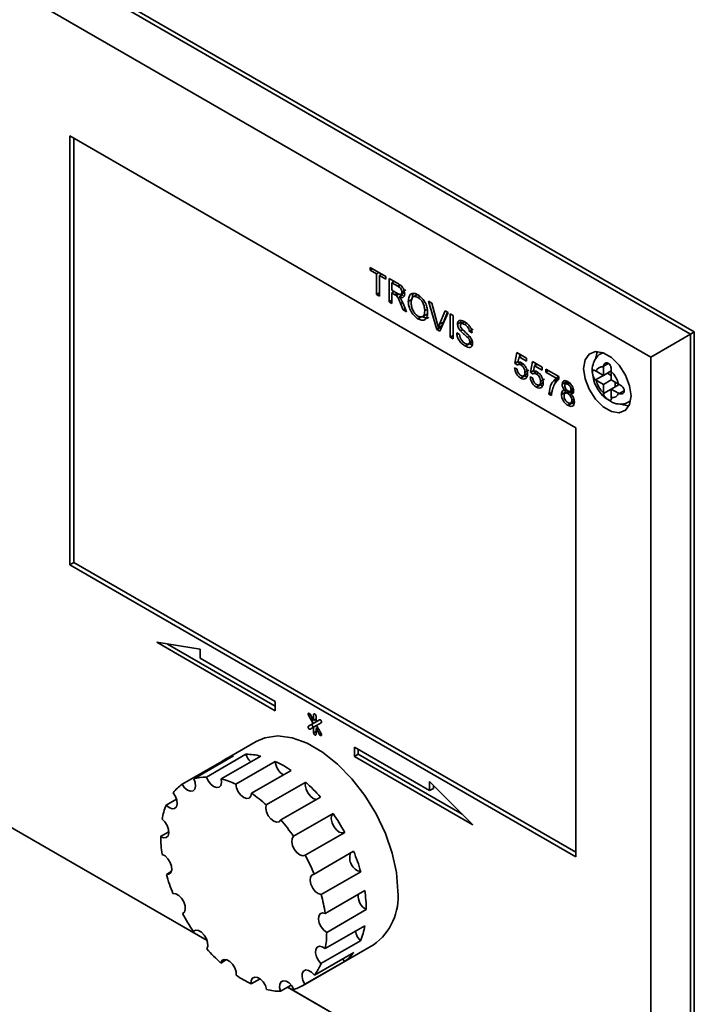
# Paper-space layout 'Blatt1' of a CAD drawing. Units: millimetres. Extents: x 0 to 4201, y 0 to 2970.
# Drawn here: x 3284 to 3344, y 1303 to 1392 of the extents above; entities that cross this region are included whole.
import ezdxf

# ---------------------------------------------------------------- set-up
doc = ezdxf.new("R2010")
doc.units = ezdxf.units.MM

psp = doc.layouts.new('Blatt1')

# ---------------------------------------------------------------- linework, layer by layer
at = {"color": 7, "linetype": 'Continuous', "lineweight": 35, "ltscale": 10}
for p, q in [((3343.94, 1363.608), (3242.824, 1421.981)), ((3242.47, 1421.777), (3343.586, 1363.404)), ((3340.051, 1361.363), (3242.47, 1417.695)), ((3333.333, 1355.034), (3288.079, 1381.159)), ((3288.079, 1381.159), (3288.079, 1342.782)), ((3288.432, 1380.955), (3288.432, 1342.986)), ((3314.94, 1369.383), (3316.36, 1368.563)), ((3314.94, 1369.141), (3314.94, 1369.383)), ((3315.149, 1369.262), (3314.94, 1369.141)), ((3315.522, 1368.805), (3314.94, 1369.141)), ((3315.731, 1368.926), (3315.522, 1368.805)), ((3315.522, 1366.949), (3315.522, 1368.805)), ((3315.988, 1368.778), (3315.778, 1368.657)), ((3316.36, 1368.321), (3315.778, 1368.657)), ((3315.778, 1368.657), (3315.778, 1366.802)), ((3315.875, 1368.713), (3315.875, 1368.842)), ((3316.36, 1368.563), (3316.36, 1368.321)), ((3316.639, 1368.401), (3317.427, 1367.946)), ((3316.639, 1366.304), (3316.639, 1368.401)), ((3317.105, 1368.133), (3316.896, 1368.012)), ((3316.993, 1368.068), (3316.993, 1368.197)), ((3316.896, 1368.012), (3316.896, 1367.339)), ((3317.437, 1367.699), (3316.896, 1368.012)), ((3316.896, 1367.339), (3317.382, 1367.059)), ((3317.105, 1367.218), (3316.896, 1367.097)), ((3316.993, 1367.154), (3316.993, 1367.283)), ((3318.134, 1367.375), (3317.78, 1367.171)), ((3315.778, 1367.097), (3315.522, 1366.949)), ((3315.778, 1366.802), (3315.522, 1366.949)), ((3316.896, 1366.452), (3316.639, 1366.304)), ((3317.158, 1366.946), (3316.896, 1367.097)), ((3316.896, 1367.097), (3316.896, 1366.156)), ((3317.512, 1366.995), (3317.284, 1366.863)), ((3317.908, 1366.948), (3317.555, 1366.744)), ((3317.698, 1366.975), (3318.051, 1367.179)), ((3318.716, 1366.535), (3318.362, 1366.33)), ((3319.191, 1366.968), (3318.749, 1366.713)), ((3319.398, 1366.792), (3319.226, 1366.693)), ((3320.18, 1366.357), (3320.458, 1366.197)), ((3320.913, 1363.837), (3320.18, 1366.357)), ((3316.896, 1366.156), (3316.639, 1366.304)), ((3317.892, 1365.581), (3317.665, 1366.155)), ((3317.887, 1366.163), (3318.185, 1365.412)), ((3318.076, 1365.688), (3317.892, 1365.581)), ((3318.185, 1365.412), (3317.892, 1365.581)), ((3319.972, 1365.593), (3319.829, 1365.51)), ((3320.458, 1366.197), (3320.952, 1364.409)), ((3321.15, 1364.294), (3321.645, 1365.512)), ((3321.645, 1365.512), (3321.923, 1365.351)), ((3319.577, 1364.989), (3319.224, 1364.785)), ((3319.595, 1364.956), (3320.037, 1365.211)), ((3321.923, 1365.351), (3321.19, 1363.677)), ((3321.504, 1364.498), (3321.864, 1365.385)), ((3322.111, 1365.243), (3322.367, 1365.095)), ((3322.111, 1363.146), (3322.111, 1365.243)), ((3322.367, 1365.095), (3322.367, 1362.998)), ((3323.448, 1364.555), (3323.095, 1364.351)), ((3321.266, 1364.041), (3320.913, 1363.837)), ((3321.19, 1363.677), (3320.913, 1363.837)), ((3321.405, 1364.217), (3321.052, 1364.013)), ((3321.504, 1364.498), (3321.15, 1364.294)), ((3321.266, 1364.041), (3321.243, 1364.123)), ((3321.333, 1364.003), (3321.266, 1364.041)), ((3323.116, 1364.523), (3322.763, 1364.319)), ((3323.228, 1363.824), (3323.031, 1363.711)), ((3323.146, 1364.38), (3323.116, 1364.523)), ((3323.588, 1364.388), (3323.404, 1364.281)), ((3324.164, 1363.874), (3323.811, 1363.67)), ((3324.067, 1363.522), (3323.811, 1363.67)), ((3322.367, 1363.293), (3322.111, 1363.146)), ((3322.367, 1362.998), (3322.111, 1363.146)), ((3322.693, 1363.536), (3322.949, 1363.388)), ((3323.844, 1363.217), (3323.664, 1363.113)), ((3324.066, 1362.839), (3323.857, 1362.719)), ((3343.586, 1363.404), (3340.051, 1361.363)), ((3343.586, 1363.404), (3343.94, 1363.608)), ((3343.586, 1363.404), (3343.586, 1284.2)), ((3343.94, 1284.404), (3343.94, 1363.608)), ((3323.807, 1362.548), (3323.454, 1362.344)), ((3323.772, 1362.533), (3324.126, 1362.738)), ((3324.081, 1362.469), (3323.807, 1362.548)), ((3327.885, 1360.807), (3328.071, 1361.775)), ((3328.071, 1361.775), (3328.933, 1361.278)), ((3328.262, 1361.396), (3328.169, 1360.906)), ((3328.495, 1361.531), (3328.262, 1361.396)), ((3328.933, 1361.009), (3328.262, 1361.396)), ((3328.319, 1361.429), (3328.354, 1361.612)), ((3328.933, 1361.278), (3328.933, 1361.009)), ((3335.741, 1361.761), (3335.619, 1361.69)), ((3340.051, 1286.241), (3340.051, 1361.363)), ((3327.862, 1360.39), (3328.095, 1360.283)), ((3328.183, 1360.979), (3327.885, 1360.807)), ((3328.118, 1360.646), (3327.885, 1360.807)), ((3328.476, 1360.866), (3328.165, 1360.687)), ((3328.461, 1360.857), (3328.414, 1360.89)), ((3328.61, 1360.76), (3328.429, 1360.655)), ((3329.147, 1360.195), (3328.793, 1359.991)), ((3329.282, 1360.001), (3329.468, 1360.968)), ((3329.58, 1360.172), (3329.282, 1360.001)), ((3329.468, 1360.968), (3330.33, 1360.471)), ((3329.659, 1360.59), (3329.566, 1360.1)), ((3329.892, 1360.724), (3329.659, 1360.59)), ((3330.33, 1360.202), (3329.659, 1360.59)), ((3329.716, 1360.623), (3329.751, 1360.805)), ((3330.33, 1360.471), (3330.33, 1360.202)), ((3330.656, 1360.283), (3331.82, 1359.611)), ((3330.656, 1360.014), (3330.656, 1360.283)), ((3330.889, 1360.149), (3330.656, 1360.014)), ((3335.811, 1360.547), (3335.808, 1360.476)), ((3335.808, 1360.476), (3335.808, 1359.729)), ((3328.78, 1359.677), (3328.426, 1359.473)), ((3328.676, 1359.679), (3329.029, 1359.883)), ((3328.981, 1359.603), (3328.78, 1359.677)), ((3329.259, 1359.584), (3329.492, 1359.476)), ((3329.515, 1359.839), (3329.282, 1360.001)), ((3329.873, 1360.06), (3329.562, 1359.88)), ((3329.858, 1360.051), (3329.811, 1360.083)), ((3330.007, 1359.953), (3329.826, 1359.848)), ((3330.544, 1359.389), (3330.19, 1359.185)), ((3331.587, 1359.476), (3330.656, 1360.014)), ((3331.82, 1359.611), (3331.587, 1359.476)), ((3331.82, 1359.611), (3331.82, 1359.393)), ((3335.162, 1360.102), (3335.103, 1360.139)), ((3335.103, 1359.322), (3336.162, 1359.933)), ((3335.103, 1359.322), (3335.162, 1359.286)), ((3335.808, 1359.729), (3335.162, 1360.102)), ((3335.162, 1359.286), (3335.808, 1358.913)), ((3335.808, 1359.729), (3336.518, 1360.139)), ((3335.808, 1358.913), (3336.515, 1359.321)), ((3336.162, 1359.933), (3336.515, 1359.729)), ((3336.515, 1360.068), (3336.518, 1360.139)), ((3336.515, 1359.321), (3336.515, 1360.068)), ((3337.162, 1358.948), (3336.515, 1359.321)), ((3330.177, 1358.871), (3329.823, 1358.667)), ((3330.073, 1358.873), (3330.426, 1359.077)), ((3330.378, 1358.796), (3330.177, 1358.871)), ((3332.476, 1359.138), (3332.123, 1358.934)), ((3332.518, 1358.427), (3332.398, 1358.357)), ((3332.701, 1359.116), (3332.428, 1358.959)), ((3332.814, 1359.029), (3332.635, 1358.925)), ((3332.842, 1358.298), (3333.195, 1358.502)), ((3333.105, 1358.574), (3332.914, 1358.463)), ((3335.808, 1358.913), (3335.808, 1358.166)), ((3336.515, 1358.505), (3337.225, 1358.914)), ((3336.515, 1358.505), (3337.162, 1358.131)), ((3336.515, 1357.758), (3336.515, 1358.505)), ((3336.869, 1359.117), (3336.869, 1358.709)), ((3337.225, 1358.914), (3337.162, 1358.948)), ((3331.201, 1358.205), (3330.935, 1358.051)), ((3331.168, 1357.917), (3330.935, 1358.051)), ((3332.406, 1358.228), (3332.053, 1358.024)), ((3332.694, 1358.31), (3332.386, 1358.132)), ((3332.406, 1358.228), (3332.426, 1358.374)), ((3332.983, 1358.299), (3332.63, 1358.095)), ((3333.13, 1358.225), (3332.878, 1358.08)), ((3332.983, 1358.299), (3332.898, 1358.33)), ((3333.104, 1358.21), (3332.983, 1358.299)), ((3333.169, 1357.589), (3332.984, 1357.483)), ((3335.808, 1358.166), (3335.811, 1358.098)), ((3336.518, 1357.689), (3336.515, 1357.758)), ((3337.162, 1358.131), (3337.225, 1358.098)), ((3332.988, 1357.247), (3332.635, 1357.043)), ((3332.887, 1357.247), (3333.24, 1357.451)), ((3333.179, 1357.167), (3332.988, 1357.247)), ((3338.119, 1357.36), (3338.241, 1357.43)), ((3333.333, 1316.657), (3333.333, 1355.034)), ((3242.47, 1342.573), (3300.366, 1309.151)), ((3300.366, 1309.15), (3242.47, 1342.573)), ((3288.432, 1342.986), (3288.079, 1342.782)), ((3288.079, 1342.782), (3333.333, 1316.657)), ((3288.432, 1342.986), (3333.333, 1317.065)), ((3299.742, 1335.232), (3295.857, 1335.842)), ((3295.857, 1335.842), (3306.463, 1329.719)), ((3296.828, 1335.689), (3306.463, 1330.127)), ((3299.742, 1334.415), (3299.742, 1335.232)), ((3306.463, 1330.535), (3299.742, 1334.415)), ((3306.463, 1329.719), (3306.463, 1330.535)), ((3309.424, 1329.317), (3309.849, 1328.581)), ((3309.893, 1328.851), (3309.574, 1329.404)), ((3309.893, 1329.372), (3309.893, 1328.851)), ((3309.849, 1328.581), (3309.424, 1328.335)), ((3309.777, 1328.539), (3309.424, 1328.335)), ((3310.202, 1328.785), (3309.777, 1328.539)), ((3310.202, 1328.785), (3309.849, 1328.581)), ((3310.105, 1328.974), (3309.893, 1328.851)), ((3310.096, 1328.969), (3310.105, 1328.954)), ((3310.105, 1328.729), (3310.105, 1329.249)), ((3310.426, 1328.914), (3310.105, 1328.729)), ((3310.424, 1328.913), (3310.105, 1328.729)), ((3310.149, 1328.408), (3310.574, 1328.653)), ((3310.202, 1328.785), (3310.202, 1328.785)), ((3309.574, 1328.076), (3309.893, 1328.26)), ((3310.149, 1328.408), (3309.893, 1328.26)), ((3309.893, 1328.26), (3309.893, 1327.739)), ((3310.255, 1328.224), (3310.105, 1328.137)), ((3310.105, 1327.616), (3310.105, 1328.137)), ((3310.105, 1328.137), (3310.424, 1327.585)), ((3310.574, 1327.671), (3310.149, 1328.408)), ((3310.246, 1328.239), (3310.246, 1328.219)), ((3304.749, 1326.973), (3301.921, 1325.34)), ((3303.842, 1325.832), (3300.306, 1323.791)), ((3320.255, 1322.573), (3313.534, 1326.453)), ((3313.534, 1326.453), (3313.534, 1325.637)), ((3313.888, 1325.841), (3313.534, 1325.637)), ((3313.888, 1326.249), (3313.888, 1325.841)), ((3313.888, 1325.841), (3323.17, 1320.482)), ((3301.669, 1325.18), (3298.134, 1323.139)), ((3302.713, 1325.676), (3299.178, 1323.635)), ((3305.159, 1325.661), (3301.624, 1323.62)), ((3301.669, 1325.18), (3301.717, 1325.101)), ((3306.464, 1325.189), (3302.929, 1323.148)), ((3313.534, 1325.637), (3324.141, 1319.514)), ((3307.877, 1324.373), (3304.341, 1322.332)), ((3309.182, 1323.338), (3305.646, 1321.297)), ((3324.141, 1319.514), (3320.255, 1323.39)), ((3320.255, 1323.39), (3320.255, 1322.573)), ((3320.609, 1322.777), (3320.255, 1322.573)), ((3320.609, 1323.037), (3320.609, 1322.777)), ((3297.636, 1321.819), (3296.704, 1321.281)), ((3310.499, 1321.989), (3306.963, 1319.948)), ((3311.628, 1320.53), (3308.092, 1318.489)), ((3296.948, 1318.893), (3296.21, 1318.467)), ((3312.672, 1318.828), (3309.136, 1316.787)), ((3313.472, 1317.143), (3309.936, 1315.102)), ((3297.164, 1315.334), (3296.719, 1315.077)), ((3314.101, 1315.319), (3310.566, 1313.278)), ((3314.465, 1313.635), (3310.929, 1311.594)), ((3314.595, 1311.936), (3311.059, 1309.895)), ((3298.253, 1311.623), (3298.162, 1311.57)), ((3299.326, 1310.076), (3299.144, 1309.971)), ((3314.473, 1310.48), (3310.937, 1308.439)), ((3314.086, 1309.134), (3310.55, 1307.093)), ((3308.884, 1305.112), (3315.248, 1308.786)), ((3302.108, 1307.454), (3301.583, 1307.151)), ((3312.643, 1307.293), (3309.107, 1305.252)), ((3313.494, 1308.103), (3309.959, 1306.062)), ((3312.511, 1307.536), (3312.643, 1307.293)), ((3305.096, 1305.743), (3304.299, 1305.283)), ((3307.887, 1305.175), (3306.925, 1304.62)), ((3343.586, 1284.2), (3307.569, 1304.992)), ((3307.57, 1304.992), (3340.051, 1286.241))]:
    psp.add_line(p, q, dxfattribs=at)
at = {"color": 1, "linetype": 'Continuous', "lineweight": 35, "ltscale": 10}
for p, q in [((3317.63, 1367.811), (3317.437, 1367.699)), ((3317.367, 1367.067), (3317.158, 1366.946)), ((3317.846, 1366.259), (3317.665, 1366.155)), ((3335.628, 1361.695), (3335.759, 1361.755)), ((3335.811, 1360.547), (3336.251, 1360.801)), ((3335.811, 1358.098), (3336.515, 1358.504)), ((3337.225, 1358.098), (3337.664, 1358.351)), ((3338.244, 1357.449), (3338.126, 1357.364)), ((3309.574, 1329.403), (3309.424, 1329.317)), ((3309.999, 1329.433), (3309.893, 1329.372)), ((3310.105, 1327.861), (3309.893, 1327.739)), ((3310.574, 1327.671), (3310.424, 1327.585))]:
    psp.add_line(p, q, dxfattribs=at)
at = {"color": 7, "linetype": 'Continuous', "lineweight": 35, "ltscale": 10, "flags": 128}
for points in [[(3338.283, 1357.892), (3338.155, 1358.804), (3337.787, 1359.753), (3337.222, 1360.626), (3336.53, 1361.317), (3335.793, 1361.742), (3335.101, 1361.851), (3334.537, 1361.63), (3334.168, 1361.105), (3334.04, 1360.342), (3334.168, 1359.43), (3334.537, 1358.48), (3335.101, 1357.608), (3335.793, 1356.917), (3336.53, 1356.492), (3337.222, 1356.383), (3337.787, 1356.604), (3338.155, 1357.128), (3338.283, 1357.892)], [(3335.289, 1361.853), (3335.229, 1361.718), (3335.124, 1361.303)], [(3337.421, 1357.176), (3337.591, 1357.104), (3338.095, 1356.993)], [(3309.574, 1329.404), (3309.539, 1329.45), (3309.499, 1329.483), (3309.458, 1329.497), (3309.424, 1329.49), (3309.401, 1329.464), (3309.393, 1329.421), (3309.401, 1329.37), (3309.424, 1329.317)], [(3310.105, 1329.249), (3310.097, 1329.301), (3310.074, 1329.354), (3310.039, 1329.4), (3309.999, 1329.433), (3309.958, 1329.447), (3309.924, 1329.441), (3309.901, 1329.414), (3309.893, 1329.372)], [(3309.777, 1328.539), (3309.754, 1328.513), (3309.746, 1328.471), (3309.754, 1328.419), (3309.777, 1328.366), (3309.812, 1328.32), (3309.852, 1328.287), (3309.893, 1328.273), (3309.925, 1328.279)], [(3310.574, 1328.653), (3310.597, 1328.679), (3310.605, 1328.722), (3310.597, 1328.773), (3310.574, 1328.826), (3310.539, 1328.873), (3310.499, 1328.905), (3310.458, 1328.92), (3310.424, 1328.913)], [(3309.424, 1328.335), (3309.401, 1328.309), (3309.393, 1328.267), (3309.401, 1328.215), (3309.424, 1328.162), (3309.458, 1328.116), (3309.499, 1328.083), (3309.539, 1328.069), (3309.574, 1328.076)], [(3309.893, 1327.739), (3309.901, 1327.687), (3309.924, 1327.634), (3309.958, 1327.588), (3309.999, 1327.555), (3310.039, 1327.541), (3310.074, 1327.548), (3310.097, 1327.574), (3310.105, 1327.616)], [(3310.424, 1327.585), (3310.458, 1327.538), (3310.499, 1327.506), (3310.539, 1327.492), (3310.574, 1327.498), (3310.597, 1327.525), (3310.605, 1327.567), (3310.597, 1327.618), (3310.574, 1327.671)], [(3317.423, 1313.593), (3317.297, 1315.241), (3316.922, 1316.98), (3316.311, 1318.748), (3315.486, 1320.488), (3314.473, 1322.138), (3313.308, 1323.643), (3312.031, 1324.953), (3310.684, 1326.021), (3309.314, 1326.812), (3307.967, 1327.298), (3306.689, 1327.464), (3305.524, 1327.304), (3304.749, 1326.973)], [(3298.134, 1323.139), (3298.356, 1322.838), (3298.617, 1322.622), (3298.881, 1322.521), (3299.109, 1322.55), (3299.269, 1322.706), (3299.338, 1322.965), (3299.306, 1323.29), (3299.178, 1323.635)], [(3300.306, 1323.791), (3300.459, 1323.449), (3300.683, 1323.15), (3300.945, 1322.936), (3301.208, 1322.84), (3301.435, 1322.873), (3301.593, 1323.031), (3301.659, 1323.293), (3301.624, 1323.62)], [(3302.929, 1323.148), (3302.992, 1322.811), (3303.147, 1322.47), (3303.372, 1322.173), (3303.635, 1321.962), (3303.898, 1321.869), (3304.123, 1321.906), (3304.278, 1322.068), (3304.341, 1322.332)], [(3309.182, 1323.338), (3309.147, 1323.052), (3309.213, 1322.715), (3309.37, 1322.374), (3309.597, 1322.079), (3309.86, 1321.872), (3310.123, 1321.782), (3310.139, 1321.781)], [(3296.704, 1321.281), (3296.965, 1321.061), (3297.229, 1320.957), (3297.459, 1320.983), (3297.622, 1321.134), (3297.693, 1321.391), (3297.664, 1321.715), (3297.538, 1322.06), (3297.334, 1322.377)], [(3305.646, 1321.297), (3305.611, 1321.011), (3305.677, 1320.674), (3305.835, 1320.333), (3306.062, 1320.038), (3306.325, 1319.831), (3306.587, 1319.741), (3306.811, 1319.782), (3306.963, 1319.948)], [(3311.628, 1320.53), (3311.499, 1320.333), (3311.467, 1320.045), (3311.536, 1319.706), (3311.696, 1319.366), (3311.924, 1319.073), (3312.188, 1318.869), (3312.45, 1318.784), (3312.672, 1318.828)], [(3296.21, 1318.467), (3296.475, 1318.359), (3296.706, 1318.38), (3296.871, 1318.529), (3296.946, 1318.782), (3296.92, 1319.105), (3296.797, 1319.451), (3296.594, 1319.769), (3296.341, 1320.016)], [(3308.092, 1318.489), (3307.964, 1318.292), (3307.931, 1318.004), (3308, 1317.665), (3308.16, 1317.325), (3308.389, 1317.032), (3308.653, 1316.828), (3308.914, 1316.743), (3309.136, 1316.787)], [(3296.719, 1315.077), (3296.952, 1315.095), (3297.119, 1315.24), (3297.197, 1315.491), (3297.174, 1315.812), (3297.053, 1316.158), (3296.852, 1316.478), (3296.6, 1316.727), (3296.333, 1316.87)], [(3309.936, 1315.102), (3309.731, 1315.021), (3309.606, 1314.821), (3309.576, 1314.531), (3309.648, 1314.192), (3309.811, 1313.852), (3310.041, 1313.561), (3310.305, 1313.36), (3310.566, 1313.278)], [(3298.162, 1311.57), (3298.332, 1311.712), (3298.412, 1311.96), (3298.392, 1312.28), (3298.274, 1312.625), (3298.075, 1312.947), (3297.824, 1313.199), (3297.557, 1313.345), (3297.311, 1313.363)], [(3310.929, 1311.594), (3310.676, 1311.64), (3310.473, 1311.555), (3310.35, 1311.352), (3310.324, 1311.06), (3310.398, 1310.72), (3310.563, 1310.381), (3310.795, 1310.092), (3311.059, 1309.895)], [(3300.345, 1308.419), (3300.428, 1308.665), (3300.411, 1308.983), (3300.295, 1309.328), (3300.099, 1309.652), (3299.848, 1309.906), (3299.581, 1310.055), (3299.334, 1310.078), (3299.144, 1309.971)], [(3310.937, 1308.439), (3310.67, 1308.605), (3310.417, 1308.647), (3310.217, 1308.559), (3310.096, 1308.353), (3310.073, 1308.058), (3310.15, 1307.718), (3310.317, 1307.38), (3310.55, 1307.093)], [(3302.971, 1306.049), (3302.957, 1306.366), (3302.844, 1306.711), (3302.65, 1307.036), (3302.401, 1307.293), (3302.133, 1307.446), (3301.885, 1307.472), (3301.692, 1307.369), (3301.583, 1307.151)], [(3309.959, 1306.062), (3309.713, 1306.327), (3309.446, 1306.49), (3309.194, 1306.528), (3308.996, 1306.436), (3308.878, 1306.227), (3308.857, 1305.93), (3308.938, 1305.589), (3309.107, 1305.252)], [(3305.687, 1304.781), (3305.577, 1305.126), (3305.385, 1305.452), (3305.137, 1305.711), (3304.869, 1305.868), (3304.62, 1305.898), (3304.425, 1305.799), (3304.313, 1305.583), (3304.299, 1305.283)], [(3308.126, 1304.785), (3307.936, 1305.112), (3307.689, 1305.375), (3307.421, 1305.534), (3307.171, 1305.569), (3306.974, 1305.473), (3306.859, 1305.26), (3306.842, 1304.962), (3306.925, 1304.62)]]:
    psp.add_lwpolyline(points, dxfattribs=at)
at = {"color": 7, "linetype": 'Continuous', "lineweight": 35, "ltscale": 100}
for centre, radius, start, end in [((3335.69, 1359.934), 0.555, 77.73771, 162.27304), ((3337.576, 1359.933), 2.5, 195.01186, 224.98814), ((3334.747, 1358.3), 2.5, 15.01186, 44.98814), ((3336.633, 1358.3), 0.555, 257.73771, 342.27304), ((3303.816, 1320.479), 5.352, 75.46924, 89.72482), ((3305.42, 1326.328), 1.654, 197.45438, 225.69365), ((3303.691, 1322.273), 3.541, 106.03367, 124.82084), ((3302.244, 1316.248), 9.887, 55.27114, 64.73424), ((3307.943, 1325.268), 1.481, 183.0762, 240.07183), ((3300.293, 1319.713), 4.077, 89.80888, 105.87304), ((3299.792, 1316.512), 7.34, 64.70459, 75.55315), ((3298.93, 1312.016), 15.274, 40.76315, 47.84204), ((3300.269, 1320.095), 3.718, 125.0446, 142.13008), ((3297.131, 1311.901), 12.681, 47.81457, 55.34602), ((3302.509, 1318.928), 6.264, 157.94361, 170.00293), ((3296.733, 1310.221), 18.115, 28.37038, 34.6878), ((3293.934, 1308.699), 17.214, 34.66245, 40.80454), ((3307.492, 1318.529), 11.282, 180.31439, 188.4567), ((3314.387, 1316.551), 1.264, 159.88388, 256.95734), ((3298.356, 1310.904), 16.353, 15.6659, 22.42963), ((3293.467, 1308.316), 17.812, 22.39351, 28.39708), ((3312.452, 1319.55), 16.356, 195.87025, 202.22528), ((3303.315, 1311.925), 11.28, 0.05256, 8.71853), ((3312.224, 1313.05), 5.228, 305.34553, 5.96665), ((3297.053, 1309.482), 14.036, 8.65366, 15.69183), ((3315.327, 1313.206), 1.466, 176.78963, 240.05159), ((3314.076, 1320.233), 18.118, 208.56124, 214.49695), ((3315.233, 1310.308), 1.641, 191.18227, 225.65895), ((3308.296, 1311.525), 6.264, 337.55628, 350.39026), ((3302.497, 1309.882), 8.562, 350.29619, 0.08444), ((3311.878, 1318.437), 15.277, 220.97702, 227.62816), ((3310.536, 1310.359), 3.72, 304.49804, 322.67663), ((3306.279, 1308.86), 4.623, 322.75309, 337.52473), ((3308.564, 1314.204), 9.888, 235.55702, 244.44835), ((3306.991, 1309.971), 5.352, 255.89915, 269.29491), ((3307.115, 1308.177), 3.539, 286.59818, 304.25632)]:
    psp.add_arc(centre, radius, start, end, dxfattribs=at)
at = {"color": 7, "linetype": 'Continuous', "lineweight": 35, "ltscale": 10}
for points, knots in [([(3317.427, 1367.946), (3317.511, 1367.897), (3317.677, 1367.799), (3317.901, 1367.556), (3318.017, 1367.268), (3318.03, 1367.109), (3318.036, 1367.029)], [0, 0, 0, 0, 0.281671, 0.559202, 0.779411, 1, 1, 1, 1]), ([(3317.78, 1367.171), (3317.775, 1367.229), (3317.764, 1367.345), (3317.637, 1367.569), (3317.513, 1367.65), (3317.437, 1367.699)], [0, 0, 0, 0, 0.280406, 0.559981, 1, 1, 1, 1]), ([(3317.284, 1366.863), (3317.261, 1366.88), (3317.219, 1366.911), (3317.176, 1366.935), (3317.158, 1366.946)], [0, 0, 0, 0, 0.5598527, 1, 1, 1, 1]), ([(3317.665, 1366.155), (3317.609, 1366.294), (3317.532, 1366.489), (3317.405, 1366.739), (3317.324, 1366.822), (3317.284, 1366.863)], [0, 0, 0, 0, 0.56088, 0.780729, 1, 1, 1, 1]), ([(3317.382, 1367.059), (3317.435, 1367.029), (3317.54, 1366.971), (3317.685, 1366.946), (3317.766, 1367.035), (3317.776, 1367.126), (3317.78, 1367.171)], [0, 0, 0, 0, 0.281563, 0.560238, 0.779872, 1, 1, 1, 1]), ([(3318.036, 1367.029), (3318.029, 1366.952), (3318.014, 1366.797), (3317.847, 1366.652), (3317.665, 1366.709), (3317.555, 1366.744)], [0, 0, 0, 0, 0.280517, 0.560502, 1, 1, 1, 1]), ([(3317.555, 1366.744), (3317.583, 1366.711), (3317.633, 1366.654), (3317.677, 1366.588), (3317.696, 1366.559)], [0, 0, 0, 0, 0.56012, 1, 1, 1, 1]), ([(3317.696, 1366.559), (3317.736, 1366.486), (3317.809, 1366.357), (3317.863, 1366.222), (3317.887, 1366.163)], [0, 0, 0, 0, 0.559794, 1, 1, 1, 1]), ([(3317.785, 1366.877), (3317.775, 1366.898), (3317.756, 1366.938), (3317.726, 1366.968), (3317.712, 1366.983)], [0, 0, 0, 0, 0.515324, 1, 1, 1, 1]), ([(3318.362, 1366.33), (3318.371, 1366.483), (3318.389, 1366.786), (3318.601, 1367.045), (3318.904, 1367.091), (3319.118, 1366.987), (3319.225, 1366.936)], [0, 0, 0, 0, 0.28057, 0.559575, 0.779561, 1, 1, 1, 1]), ([(3319.224, 1364.785), (3319.093, 1364.879), (3318.83, 1365.065), (3318.54, 1365.519), (3318.389, 1365.959), (3318.371, 1366.207), (3318.362, 1366.33)], [0, 0, 0, 0, 0.2796, 0.558765, 0.77931, 1, 1, 1, 1]), ([(3319.226, 1366.693), (3319.124, 1366.736), (3318.921, 1366.822), (3318.641, 1366.666), (3318.627, 1366.364), (3318.618, 1366.179)], [0, 0, 0, 0, 0.280128, 0.559653, 1, 1, 1, 1]), ([(3318.716, 1366.535), (3318.718, 1366.695), (3318.721, 1366.93), (3318.84, 1367.047), (3318.877, 1367.084)], [0, 0, 0, 0, 0.685464, 1, 1, 1, 1]), ([(3319.225, 1366.936), (3319.359, 1366.84), (3319.626, 1366.65), (3319.92, 1366.184), (3320.064, 1365.735), (3320.078, 1365.485), (3320.085, 1365.36)], [0, 0, 0, 0, 0.279564, 0.558584, 0.779087, 1, 1, 1, 1]), ([(3319.829, 1365.51), (3319.823, 1365.628), (3319.811, 1365.864), (3319.675, 1366.231), (3319.46, 1366.53), (3319.304, 1366.639), (3319.226, 1366.693)], [0, 0, 0, 0, 0.280797, 0.560068, 0.779984, 1, 1, 1, 1]), ([(3318.618, 1366.179), (3318.625, 1366.063), (3318.637, 1365.832), (3318.783, 1365.474), (3318.994, 1365.185), (3319.147, 1365.08), (3319.223, 1365.028)], [0, 0, 0, 0, 0.280657, 0.559885, 0.779849, 1, 1, 1, 1]), ([(3319.223, 1365.028), (3319.322, 1364.985), (3319.522, 1364.9), (3319.728, 1365.02), (3319.818, 1365.246), (3319.826, 1365.422), (3319.829, 1365.51)], [0, 0, 0, 0, 0.2791002, 0.558192, 0.7788064, 1, 1, 1, 1]), ([(3320.085, 1365.36), (3320.074, 1365.213), (3320.051, 1364.92), (3319.839, 1364.669), (3319.537, 1364.64), (3319.328, 1364.737), (3319.224, 1364.785)], [0, 0, 0, 0, 0.280353, 0.559502, 0.779635, 1, 1, 1, 1]), ([(3320.176, 1364.924), (3320.169, 1364.915), (3320.106, 1364.836), (3319.883, 1364.854), (3319.679, 1364.944), (3319.577, 1364.989)], [0, 0, 0, 0, 0.060817, 0.530162, 1, 1, 1, 1]), ([(3322.763, 1364.319), (3322.769, 1364.38), (3322.781, 1364.502), (3322.872, 1364.62), (3323.068, 1364.681), (3323.259, 1364.592), (3323.393, 1364.529)], [0, 0, 0, 0, 0.187029, 0.374124, 0.56114, 1, 1, 1, 1]), ([(3320.952, 1364.409), (3320.972, 1364.334), (3321.008, 1364.202), (3321.038, 1364.07), (3321.052, 1364.013)], [0, 0, 0, 0, 0.559998, 1, 1, 1, 1]), ([(3321.052, 1364.013), (3321.068, 1364.067), (3321.098, 1364.164), (3321.134, 1364.254), (3321.15, 1364.294)], [0, 0, 0, 0, 0.559972, 1, 1, 1, 1]), ([(3321.405, 1364.217), (3321.422, 1364.271), (3321.452, 1364.368), (3321.488, 1364.458), (3321.504, 1364.498)], [0, 0, 0, 0, 0.559972, 1, 1, 1, 1]), ([(3323.031, 1363.711), (3322.99, 1363.761), (3322.909, 1363.862), (3322.792, 1364.076), (3322.774, 1364.227), (3322.763, 1364.319)], [0, 0, 0, 0, 0.281445, 0.562273, 1, 1, 1, 1]), ([(3323.404, 1364.281), (3323.354, 1364.308), (3323.256, 1364.361), (3323.124, 1364.378), (3323.035, 1364.316), (3323.024, 1364.232), (3323.019, 1364.19)], [0, 0, 0, 0, 0.28129, 0.56082, 0.78068, 1, 1, 1, 1]), ([(3323.019, 1364.19), (3323.022, 1364.15), (3323.028, 1364.076), (3323.067, 1364.001), (3323.084, 1363.968)], [0, 0, 0, 0, 0.559617, 1, 1, 1, 1]), ([(3323.664, 1363.113), (3323.592, 1363.181), (3323.474, 1363.293), (3323.306, 1363.439), (3323.165, 1363.567), (3323.076, 1363.663), (3323.031, 1363.711)], [0, 0, 0, 0, 0.339939, 0.560025, 0.780082, 1, 1, 1, 1]), ([(3323.084, 1363.968), (3323.215, 1363.834), (3323.451, 1363.595), (3323.692, 1363.372), (3323.798, 1363.274)], [0, 0, 0, 0, 0.558382, 1, 1, 1, 1]), ([(3323.393, 1364.529), (3323.483, 1364.471), (3323.663, 1364.354), (3323.895, 1364.088), (3324.037, 1363.783), (3324.057, 1363.609), (3324.067, 1363.522)], [0, 0, 0, 0, 0.2807972, 0.5601508, 0.7798767, 1, 1, 1, 1]), ([(3323.811, 1363.67), (3323.801, 1363.738), (3323.781, 1363.875), (3323.635, 1364.131), (3323.491, 1364.224), (3323.404, 1364.281)], [0, 0, 0, 0, 0.281097, 0.560287, 1, 1, 1, 1]), ([(3323.454, 1362.344), (3323.348, 1362.411), (3323.137, 1362.545), (3322.871, 1362.874), (3322.721, 1363.233), (3322.703, 1363.434), (3322.693, 1363.536)], [0, 0, 0, 0, 0.2808135, 0.5595629, 0.7796198, 1, 1, 1, 1]), ([(3322.949, 1363.388), (3322.959, 1363.302), (3322.98, 1363.131), (3323.115, 1362.878), (3323.279, 1362.699), (3323.388, 1362.628), (3323.442, 1362.592)], [0, 0, 0, 0, 0.280632, 0.558674, 0.779197, 1, 1, 1, 1]), ([(3323.857, 1362.719), (3323.854, 1362.756), (3323.848, 1362.832), (3323.782, 1362.981), (3323.708, 1363.063), (3323.664, 1363.113)], [0, 0, 0, 0, 0.280089, 0.55997, 1, 1, 1, 1]), ([(3323.798, 1363.274), (3323.846, 1363.218), (3323.942, 1363.106), (3324.047, 1362.917), (3324.105, 1362.736), (3324.11, 1362.635), (3324.113, 1362.585)], [0, 0, 0, 0, 0.280371, 0.559909, 0.779859, 1, 1, 1, 1]), ([(3323.442, 1362.592), (3323.497, 1362.565), (3323.606, 1362.51), (3323.746, 1362.506), (3323.839, 1362.581), (3323.851, 1362.673), (3323.857, 1362.719)], [0, 0, 0, 0, 0.280917, 0.560813, 0.780502, 1, 1, 1, 1]), ([(3324.113, 1362.585), (3324.099, 1362.491), (3324.07, 1362.304), (3323.823, 1362.179), (3323.594, 1362.281), (3323.454, 1362.344)], [0, 0, 0, 0, 0.279942, 0.56008, 1, 1, 1, 1]), ([(3335.641, 1361.689), (3335.619, 1361.681), (3335.4, 1361.604), (3335.101, 1361.248), (3334.849, 1360.688), (3334.77, 1360.217), (3334.827, 1359.943), (3334.836, 1359.896)], [0, 0, 0, 0, 0.032944, 0.335109, 0.619393, 0.935203, 1, 1, 1, 1]), ([(3328.426, 1359.473), (3328.347, 1359.526), (3328.188, 1359.633), (3328.002, 1359.894), (3327.892, 1360.16), (3327.872, 1360.313), (3327.862, 1360.39)], [0, 0, 0, 0, 0.28007, 0.559249, 0.779432, 1, 1, 1, 1]), ([(3328.095, 1360.283), (3328.104, 1360.222), (3328.124, 1360.102), (3328.202, 1359.924), (3328.314, 1359.789), (3328.39, 1359.739), (3328.428, 1359.714)], [0, 0, 0, 0, 0.280714, 0.559926, 0.779622, 1, 1, 1, 1]), ([(3328.429, 1360.655), (3328.394, 1360.672), (3328.326, 1360.708), (3328.21, 1360.72), (3328.153, 1360.674), (3328.118, 1360.646)], [0, 0, 0, 0, 0.280925, 0.561161, 1, 1, 1, 1]), ([(3328.169, 1360.906), (3328.224, 1360.918), (3328.323, 1360.939), (3328.441, 1360.884), (3328.493, 1360.859)], [0, 0, 0, 0, 0.559939, 1, 1, 1, 1]), ([(3328.793, 1359.991), (3328.789, 1360.059), (3328.782, 1360.195), (3328.696, 1360.409), (3328.563, 1360.568), (3328.473, 1360.626), (3328.429, 1360.655)], [0, 0, 0, 0, 0.280653, 0.559595, 0.77929, 1, 1, 1, 1]), ([(3328.493, 1360.859), (3328.576, 1360.799), (3328.743, 1360.678), (3328.918, 1360.385), (3329.013, 1360.106), (3329.022, 1359.951), (3329.026, 1359.873)], [0, 0, 0, 0, 0.27917, 0.558797, 0.779169, 1, 1, 1, 1]), ([(3335.103, 1360.139), (3335.069, 1360.16), (3335.001, 1360.201), (3334.925, 1360.21), (3334.872, 1360.173), (3334.844, 1360.083), (3334.84, 1359.951), (3334.856, 1359.8), (3334.894, 1359.64), (3334.957, 1359.486), (3335.031, 1359.378), (3335.086, 1359.336), (3335.103, 1359.322)], [0, 0, 0, 0, 0.104256, 0.208266, 0.317873, 0.42867, 0.532258, 0.629795, 0.729675, 0.836989, 0.948491, 1, 1, 1, 1]), ([(3336.518, 1360.139), (3336.519, 1360.189), (3336.52, 1360.288), (3336.49, 1360.458), (3336.432, 1360.62), (3336.339, 1360.752), (3336.223, 1360.831), (3336.1, 1360.854), (3335.981, 1360.824), (3335.879, 1360.744), (3335.822, 1360.642), (3335.813, 1360.57), (3335.811, 1360.547)], [0, 0, 0, 0, 0.1042564, 0.2082662, 0.3178734, 0.4286704, 0.5322585, 0.6297949, 0.729675, 0.8369886, 0.9484905, 1, 1, 1, 1]), ([(3328.887, 1359.462), (3328.815, 1359.42), (3328.686, 1359.346), (3328.506, 1359.434), (3328.426, 1359.473)], [0, 0, 0, 0, 0.558485, 1, 1, 1, 1]), ([(3328.428, 1359.714), (3328.487, 1359.687), (3328.606, 1359.633), (3328.729, 1359.704), (3328.786, 1359.835), (3328.791, 1359.939), (3328.793, 1359.991)], [0, 0, 0, 0, 0.279539, 0.558252, 0.778884, 1, 1, 1, 1]), ([(3329.026, 1359.873), (3329.02, 1359.777), (3329.008, 1359.606), (3328.924, 1359.506), (3328.887, 1359.462)], [0, 0, 0, 0, 0.559726, 1, 1, 1, 1]), ([(3329.823, 1358.667), (3329.744, 1358.72), (3329.585, 1358.827), (3329.399, 1359.088), (3329.289, 1359.353), (3329.269, 1359.507), (3329.259, 1359.584)], [0, 0, 0, 0, 0.28007, 0.559249, 0.779432, 1, 1, 1, 1]), ([(3329.492, 1359.476), (3329.501, 1359.416), (3329.521, 1359.296), (3329.599, 1359.118), (3329.711, 1358.982), (3329.787, 1358.933), (3329.825, 1358.908)], [0, 0, 0, 0, 0.2807138, 0.5599263, 0.7796221, 1, 1, 1, 1]), ([(3329.826, 1359.848), (3329.791, 1359.866), (3329.723, 1359.902), (3329.607, 1359.914), (3329.55, 1359.867), (3329.515, 1359.839)], [0, 0, 0, 0, 0.280925, 0.561161, 1, 1, 1, 1]), ([(3329.566, 1360.1), (3329.621, 1360.112), (3329.72, 1360.133), (3329.838, 1360.077), (3329.89, 1360.053)], [0, 0, 0, 0, 0.559939, 1, 1, 1, 1]), ([(3330.19, 1359.185), (3330.186, 1359.253), (3330.179, 1359.388), (3330.093, 1359.602), (3329.96, 1359.761), (3329.87, 1359.819), (3329.826, 1359.848)], [0, 0, 0, 0, 0.280653, 0.559595, 0.77929, 1, 1, 1, 1]), ([(3329.89, 1360.053), (3329.973, 1359.992), (3330.14, 1359.871), (3330.315, 1359.578), (3330.41, 1359.3), (3330.419, 1359.144), (3330.423, 1359.066)], [0, 0, 0, 0, 0.27917, 0.558797, 0.779169, 1, 1, 1, 1]), ([(3330.935, 1358.051), (3330.989, 1358.391), (3331.085, 1358.998), (3331.433, 1359.33), (3331.587, 1359.476)], [0, 0, 0, 0, 0.5593192, 1, 1, 1, 1]), ([(3331.82, 1359.393), (3331.682, 1359.251), (3331.436, 1358.998), (3331.306, 1358.611), (3331.248, 1358.441)], [0, 0, 0, 0, 0.559645, 1, 1, 1, 1]), ([(3331.47, 1358.959), (3331.486, 1359.039), (3331.539, 1359.301), (3331.705, 1359.44), (3331.82, 1359.536)], [0, 0, 0, 0, 0.306204, 1, 1, 1, 1]), ([(3332.123, 1358.934), (3332.132, 1359.012), (3332.15, 1359.168), (3332.293, 1359.262), (3332.462, 1359.256), (3332.575, 1359.198), (3332.632, 1359.169)], [0, 0, 0, 0, 0.279271, 0.558676, 0.779074, 1, 1, 1, 1]), ([(3334.836, 1359.896), (3334.864, 1359.685), (3334.928, 1359.197), (3335.306, 1358.455), (3335.761, 1357.841), (3336.125, 1357.627), (3336.248, 1357.555)], [0, 0, 0, 0, 0.230528, 0.532552, 0.842167, 1, 1, 1, 1]), ([(3330.284, 1358.655), (3330.212, 1358.614), (3330.083, 1358.54), (3329.903, 1358.628), (3329.823, 1358.667)], [0, 0, 0, 0, 0.558485, 1, 1, 1, 1]), ([(3329.825, 1358.908), (3329.884, 1358.88), (3330.003, 1358.826), (3330.126, 1358.898), (3330.183, 1359.029), (3330.188, 1359.133), (3330.19, 1359.185)], [0, 0, 0, 0, 0.279539, 0.558252, 0.778884, 1, 1, 1, 1]), ([(3330.423, 1359.066), (3330.417, 1358.97), (3330.405, 1358.799), (3330.321, 1358.699), (3330.284, 1358.655)], [0, 0, 0, 0, 0.559726, 1, 1, 1, 1]), ([(3331.248, 1358.441), (3331.227, 1358.348), (3331.188, 1358.183), (3331.174, 1357.998), (3331.168, 1357.917)], [0, 0, 0, 0, 0.55991, 1, 1, 1, 1]), ([(3332.398, 1358.357), (3332.355, 1358.402), (3332.271, 1358.492), (3332.178, 1358.652), (3332.129, 1358.806), (3332.125, 1358.891), (3332.123, 1358.934)], [0, 0, 0, 0, 0.28031, 0.559637, 0.779691, 1, 1, 1, 1]), ([(3332.635, 1358.925), (3332.595, 1358.945), (3332.516, 1358.985), (3332.422, 1358.967), (3332.365, 1358.9), (3332.359, 1358.832), (3332.355, 1358.799)], [0, 0, 0, 0, 0.280365, 0.559367, 0.779701, 1, 1, 1, 1]), ([(3332.355, 1358.799), (3332.36, 1358.749), (3332.368, 1358.65), (3332.444, 1358.5), (3332.541, 1358.393), (3332.605, 1358.353), (3332.637, 1358.333)], [0, 0, 0, 0, 0.279936, 0.558845, 0.779075, 1, 1, 1, 1]), ([(3332.493, 1358.996), (3332.492, 1359), (3332.476, 1359.05), (3332.476, 1359.096), (3332.476, 1359.138)], [0, 0, 0, 0, 0.075122, 1, 1, 1, 1]), ([(3332.632, 1359.169), (3332.705, 1359.121), (3332.85, 1359.024), (3333.023, 1358.788), (3333.131, 1358.544), (3333.142, 1358.405), (3333.147, 1358.336)], [0, 0, 0, 0, 0.2803483, 0.5596925, 0.7798209, 1, 1, 1, 1]), ([(3332.914, 1358.463), (3332.91, 1358.512), (3332.9, 1358.611), (3332.824, 1358.758), (3332.73, 1358.864), (3332.666, 1358.905), (3332.635, 1358.925)], [0, 0, 0, 0, 0.279693, 0.559145, 0.779317, 1, 1, 1, 1]), ([(3332.637, 1358.333), (3332.677, 1358.313), (3332.756, 1358.272), (3332.851, 1358.291), (3332.906, 1358.361), (3332.912, 1358.429), (3332.914, 1358.463)], [0, 0, 0, 0, 0.280478, 0.559259, 0.779576, 1, 1, 1, 1]), ([(3337.225, 1358.098), (3337.268, 1358.082), (3337.355, 1358.051), (3337.487, 1358.075), (3337.598, 1358.145), (3337.666, 1358.259), (3337.677, 1358.394), (3337.635, 1358.531), (3337.55, 1358.663), (3337.429, 1358.784), (3337.313, 1358.868), (3337.246, 1358.903), (3337.225, 1358.914)], [0, 0, 0, 0, 0.104256, 0.208266, 0.317873, 0.42867, 0.532258, 0.629795, 0.729675, 0.836989, 0.948491, 1, 1, 1, 1]), ([(3332.053, 1358.024), (3332.057, 1358.089), (3332.065, 1358.219), (3332.149, 1358.339), (3332.267, 1358.383), (3332.354, 1358.366), (3332.398, 1358.357)], [0, 0, 0, 0, 0.280187, 0.559469, 0.779548, 1, 1, 1, 1]), ([(3332.635, 1357.043), (3332.55, 1357.101), (3332.38, 1357.216), (3332.184, 1357.498), (3332.069, 1357.784), (3332.058, 1357.944), (3332.053, 1358.024)], [0, 0, 0, 0, 0.280131, 0.559335, 0.779523, 1, 1, 1, 1]), ([(3332.63, 1358.095), (3332.578, 1358.12), (3332.475, 1358.17), (3332.358, 1358.129), (3332.294, 1358.029), (3332.289, 1357.939), (3332.286, 1357.894)], [0, 0, 0, 0, 0.2801109, 0.5589758, 0.7793065, 1, 1, 1, 1]), ([(3332.286, 1357.894), (3332.29, 1357.831), (3332.3, 1357.705), (3332.39, 1357.509), (3332.514, 1357.369), (3332.596, 1357.313), (3332.637, 1357.284)], [0, 0, 0, 0, 0.280552, 0.558516, 0.77917, 1, 1, 1, 1]), ([(3332.984, 1357.483), (3332.979, 1357.547), (3332.969, 1357.674), (3332.876, 1357.868), (3332.754, 1358.014), (3332.671, 1358.068), (3332.63, 1358.095)], [0, 0, 0, 0, 0.27997, 0.559316, 0.779349, 1, 1, 1, 1]), ([(3333.147, 1358.336), (3333.143, 1358.287), (3333.135, 1358.188), (3333.048, 1358.075), (3332.942, 1358.078), (3332.878, 1358.08)], [0, 0, 0, 0, 0.2806125, 0.5608326, 1, 1, 1, 1]), ([(3332.878, 1358.08), (3332.932, 1358.024), (3333.039, 1357.91), (3333.186, 1357.642), (3333.205, 1357.457), (3333.217, 1357.345)], [0, 0, 0, 0, 0.281226, 0.561787, 1, 1, 1, 1]), ([(3335.811, 1358.098), (3335.819, 1358.053), (3335.836, 1357.964), (3335.922, 1357.827), (3336.038, 1357.699), (3336.171, 1357.59), (3336.294, 1357.514), (3336.391, 1357.477), (3336.463, 1357.479), (3336.507, 1357.526), (3336.522, 1357.604), (3336.519, 1357.669), (3336.518, 1357.689)], [0, 0, 0, 0, 0.1042564, 0.2082662, 0.3178734, 0.4286704, 0.5322585, 0.6297949, 0.729675, 0.8369886, 0.9484905, 1, 1, 1, 1]), ([(3336.248, 1357.555), (3336.374, 1357.462), (3336.693, 1357.226), (3337.276, 1357.129), (3337.814, 1357.175), (3338.048, 1357.343), (3338.112, 1357.39)], [0, 0, 0, 0, 0.224084, 0.56971, 0.881726, 1, 1, 1, 1]), ([(3333.217, 1357.345), (3333.207, 1357.253), (3333.188, 1357.069), (3333.028, 1356.947), (3332.833, 1356.943), (3332.701, 1357.01), (3332.635, 1357.043)], [0, 0, 0, 0, 0.279532, 0.559025, 0.779261, 1, 1, 1, 1]), ([(3332.637, 1357.284), (3332.689, 1357.259), (3332.792, 1357.209), (3332.911, 1357.247), (3332.975, 1357.347), (3332.981, 1357.438), (3332.984, 1357.483)], [0, 0, 0, 0, 0.2801925, 0.5590734, 0.7793052, 1, 1, 1, 1])]:
    psp.add_open_spline(points, degree=3, knots=knots, dxfattribs=at)

doc.saveas('drawing.dxf')
